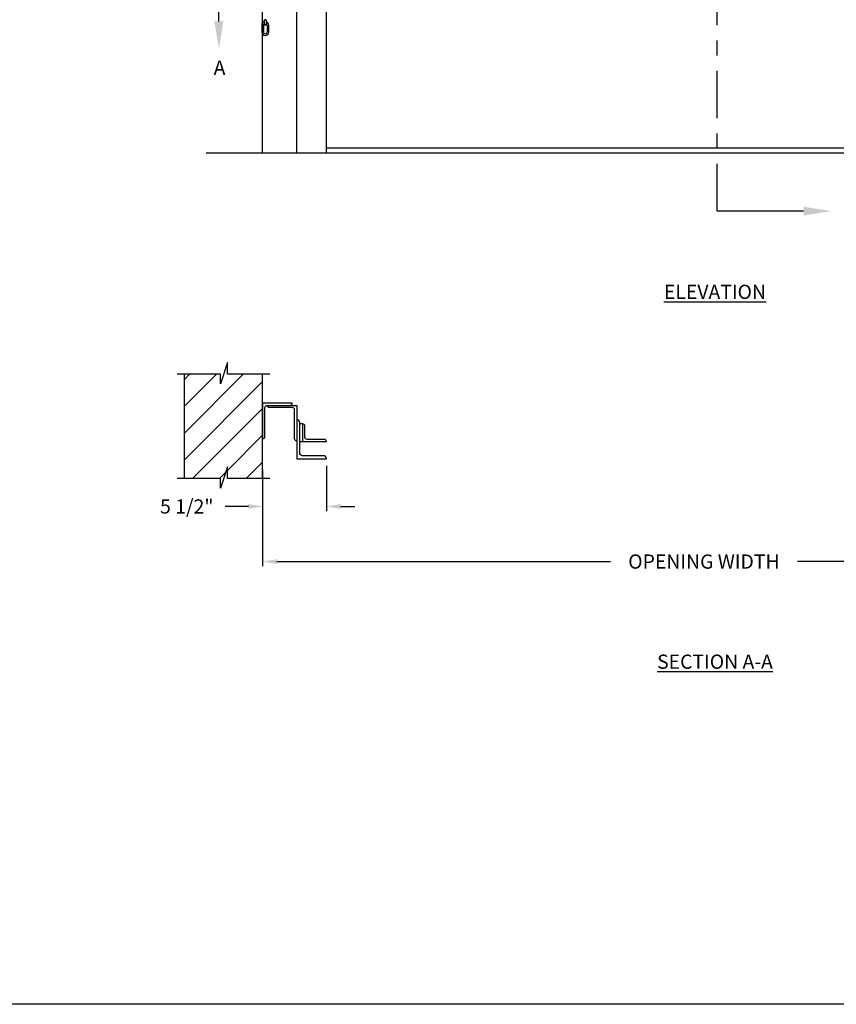
# Model space of a CAD drawing. Units: inches. Extents: x 169.6 to 213.8, y 195 to 266.5.
# Drawn here: x 175 to 180.4, y 214.7 to 221.2 of the extents above; entities that cross this region are included whole.
import ezdxf
from ezdxf import colors
from ezdxf.entities.mleader import LeaderData, LeaderLine
from ezdxf.math import Vec2, Vec3

# ---------------------------------------------------------------- set-up
doc = ezdxf.new("R2010")
doc.units = ezdxf.units.IN
doc.header["$LTSCALE"] = 0.25
doc.header["$MEASUREMENT"] = 0
doc.linetypes.add('CENTER', pattern=[2, 1.25, -0.25, 0.25, -0.25])
for name, color, linetype in [('ANNOTATIONS', 1, 'Continuous'), ('CHAIN HOIST LH', 7, 'Continuous'), ('SECTION CUTS', 6, 'CENTER')]:
    doc.layers.add(name, color=color, linetype=linetype)
doc.styles.add('ARIAL', font='arial.ttf', dxfattribs={"height": 0.09375})
doc.styles.get("Standard").update_dxf_attribs({"font": 'romans.shx'})
doc.dimstyles.new('STANDARD$0', dxfattribs={"dimtxt": 0.09375, "dimasz": 0.09375, "dimexe": 0.03125, "dimexo": 0.046875, "dimgap": 0.09, "dimtad": 0, "dimtih": 1, "dimtoh": 1, "dimdec": 4, "dimzin": 0, "dimdsep": 46, "dimtxsty": 'ARIAL', "dimcen": 0.09, "dimadec": 0, "dimazin": 0, "dimtfac": 1, "dimtdec": 4, "dimtofl": 0, "dimtmove": 0, "dimatfit": 1, "dimfxl": 1, "dimtolj": 1, "dimtzin": 0, "dimarcsym": 0})

# ---------------------------------------------------------------- blocks, each defined once
blk = doc.blocks.new('*D35')
at = {"layer": 'ANNOTATIONS', "color": 0, "lineweight": -2, "transparency": 16777216}
for p, q in [((177.0248, 218.2849), (177.0248, 217.9861)), ((176.6048, 218.2598), (176.6048, 217.9861)), ((176.511, 218.0173), (176.3579, 218.0173)), ((177.1186, 218.0173), (177.2123, 218.0173))]:
    blk.add_line(p, q, dxfattribs=at)
at = {"layer": 'ANNOTATIONS', "color": 0, "transparency": 16777216}
for points in [[(176.511, 218.033), (176.511, 218.0017), (176.6048, 218.0173)], [(177.1186, 218.033), (177.1186, 218.0017), (177.0248, 218.0173)]]:
    blk.add_solid(points, dxfattribs=at)
at = {"layer": 'defpoints', "color": 0, "transparency": 16777216}
for p in [(177.0248, 218.3318), (176.6048, 218.3066), (176.6048, 218.0173)]:
    blk.add_point(p, dxfattribs=at)
at = {"layer": 'ANNOTATIONS', "color": 0, "transparency": 16777216, "insert": (176.1048, 218.0173), "char_height": 0.09375, "attachment_point": 5, "style": 'ARIAL'}
blk.add_mtext('\\A1;5 1/2"', dxfattribs=at)
blk = doc.blocks.new('*D40')
at = {"layer": 'ANNOTATIONS', "color": 0, "lineweight": -2, "transparency": 16777216}
for p, q in [((176.6048, 218.1151), (176.6048, 217.6226)), ((182.4224, 217.9705), (182.4224, 217.6226)), ((176.6985, 217.6539), (178.8973, 217.6539)), ((182.3287, 217.6539), (180.1299, 217.6539))]:
    blk.add_line(p, q, dxfattribs=at)
at = {"layer": 'ANNOTATIONS', "color": 0, "transparency": 16777216}
for points in [[(176.6985, 217.6695), (176.6985, 217.6383), (176.6048, 217.6539)], [(182.3287, 217.6695), (182.3287, 217.6383), (182.4224, 217.6539)]]:
    blk.add_solid(points, dxfattribs=at)
at = {"layer": 'defpoints', "color": 0, "transparency": 16777216}
for p in [(176.6048, 218.162), (182.4224, 218.0173), (182.4224, 217.6539)]:
    blk.add_point(p, dxfattribs=at)
at = {"layer": 'ANNOTATIONS', "color": 0, "transparency": 16777216, "insert": (179.5136, 217.6539), "char_height": 0.09375, "attachment_point": 5, "style": 'ARIAL'}
blk.add_mtext('\\A1;OPENING WIDTH', dxfattribs=at)

msp = doc.modelspace()

# ---------------------------------------------------------------- hatches: boundary and pattern name
at = {"layer": 'CHAIN HOIST LH'}
h = msp.add_hatch(dxfattribs=at)
h.set_pattern_fill('ANSI31', color=256, style=0)
h.set_pattern_definition([(45, (-17.07342, -36.35663), (-0.08838835, 0.08838835), [])])
h.paths.add_polyline_path([(176.32635, 218.82445), (176.32635, 218.88856), (176.08914, 218.88856), (176.08914, 218.20106), (176.32635, 218.20106), (176.32635, 218.13695), (176.37325, 218.27902), (176.37325, 218.20106), (176.60477, 218.20106), (176.60477, 218.88856), (176.37325, 218.88856), (176.37325, 218.96652)])

# ---------------------------------------------------------------- linework, layer by layer
at = {"layer": 'CHAIN HOIST LH', "linetype": 'Continuous'}
for p, q in [((176.60477, 220.3481), (176.60477, 225.0981)), ((176.82946, 220.3481), (176.82946, 225.0981)), ((177.02484, 220.3481), (177.02484, 224.04568)), ((176.37325, 218.96652), (176.32635, 218.82445)), ((176.37325, 218.88856), (176.37325, 218.96652)), ((176.32635, 218.88856), (176.04227, 218.88856)), ((176.32635, 218.82445), (176.32635, 218.88856)), ((176.65164, 218.88856), (176.37325, 218.88856)), ((176.82946, 218.68345), (176.82946, 218.33176)), ((176.86853, 218.56132), (176.849, 218.56132)), ((176.82946, 218.44899), (176.82946, 218.44899)), ((177.02484, 218.44409), (176.849, 218.44409)), ((177.02484, 218.44409), (177.02484, 218.44409)), ((176.37325, 218.27902), (176.32635, 218.13695)), ((176.37325, 218.20106), (176.37325, 218.27902)), ((176.32635, 218.20106), (176.04227, 218.20106)), ((176.32635, 218.13695), (176.32635, 218.20106)), ((176.65164, 218.20106), (176.37325, 218.20106))]:
    msp.add_line(p, q, dxfattribs=at)
at = {"layer": 'CHAIN HOIST LH'}
for p, q in [((176.59882, 221.19021), (176.59882, 221.17238)), ((176.60992, 221.19021), (176.60992, 221.17238)), ((176.62729, 221.2253), (176.61619, 221.2253)), ((176.61619, 221.19554), (176.61619, 221.2253)), ((176.62729, 221.2253), (176.62729, 221.19554)), ((176.63357, 221.19021), (176.63357, 221.14379)), ((176.64466, 221.14379), (176.64466, 221.19021)), ((176.60992, 221.17238), (176.59882, 221.17238)), ((176.60992, 221.17148), (176.59882, 221.17148)), ((176.59882, 221.17148), (176.59882, 221.14379)), ((176.60992, 221.17148), (176.60992, 221.14379)), ((176.23185, 220.3481), (182.984, 220.3481)), ((182.02484, 220.37935), (177.02484, 220.37935)), ((176.08914, 218.20106), (176.08914, 218.88856)), ((176.60477, 218.20106), (176.60477, 218.88856))]:
    msp.add_line(p, q, dxfattribs=at)
at = {"layer": 'CHAIN HOIST LH', "linetype": 'Continuous'}
for points in [[(176.7855, 218.68345, 0.4142136), (176.80015, 218.6981), (176.60477, 218.6981), (176.60477, 218.46364, 0.4142136), (176.61942, 218.4783), (176.61942, 218.66879, -0.4142136), (176.63408, 218.68345)], [(176.82946, 218.44899, -0.4142136), (176.8148, 218.46364), (176.8148, 218.65414, 0.4142136), (176.80015, 218.66879), (176.64873, 218.66879, -0.4142136), (176.63408, 218.68345), (176.82946, 218.68345)], [(176.82946, 218.33176), (177.02484, 218.33176, 0.4142136), (177.0053, 218.3513), (176.86853, 218.3513, -0.4142136), (176.849, 218.37084), (176.849, 218.5705, 0.4142136), (176.82946, 218.59004)], [(177.02484, 218.44409, 0.4142136), (177.01019, 218.45874), (176.89784, 218.45874, -0.4142136), (176.88319, 218.4734), (176.88319, 218.54666, 0.4142136), (176.86853, 218.56132), (176.86853, 218.44409)]]:
    msp.add_lwpolyline(points, format="xyb", dxfattribs=at)
at = {"layer": 'CHAIN HOIST LH'}
for centre, radius, start, end in [((176.62174, 221.19021), 0.02292, 104.012251, 180), ((176.62174, 221.19021), 0.01182, 118.000439, 180), ((176.62174, 221.19554), 0.00555, 180, 0), ((176.62174, 221.19021), 0.02292, 0, 75.987749), ((176.62174, 221.19021), 0.01182, 0, 61.999561), ((176.62174, 221.14379), 0.02292, 180, 0), ((176.62174, 221.14379), 0.01182, 180, 0)]:
    msp.add_arc(centre, radius, start, end, dxfattribs=at)
at = {"layer": 'defpoints'}
msp.add_lwpolyline([(189.08986, 214.73552), (169.61998, 214.73552), (169.61998, 227.47063), (189.08986, 227.47063)], close=True, dxfattribs=at)
at = {"layer": 'SECTION CUTS'}
msp.add_line((179.6011, 219.96387), (179.6011, 225.30808), dxfattribs=at)

# ---------------------------------------------------------------- texts
at = {"layer": 'ANNOTATIONS', "char_height": 0.09375, "attachment_point": 2, "style": 'ARIAL'}
for s, insert, width in [('{\\LELEVATION}', (179.58646, 219.47864), 3.0834986), ('{\\LSECTION A-A}', (179.58646, 217.04081), 1.3823677)]:
    msp.add_mtext(s, dxfattribs=dict(at, insert=insert, width=width))
at = {"layer": 'SECTION CUTS', "style": 'ARIAL'}
msp.add_text('A', height=0.09375, dxfattribs=at).set_placement((176.2818, 220.86169))

# ---------------------------------------------------------------- dimensions: what is measured, and where the dimension line sits
at = {"layer": 'ANNOTATIONS'}
dim = msp.add_linear_dim(base=(176.60477, 218.01734), p1=(177.02484, 218.33176), p2=(176.60477, 218.30663), angle=180, text='5 1/2"', dimstyle='STANDARD$0', dxfattribs=at)
dim.commit()
dim.dimension.update_dxf_attribs({"geometry": '*D35', "text_midpoint": (176.10477, 218.01734), "dimtype": 160})
dim = msp.add_linear_dim(base=(182.42241, 217.65388), p1=(176.60477, 218.162), p2=(182.42241, 218.01734), text='OPENING WIDTH', dimstyle='STANDARD$0', dxfattribs=at)
dim.commit()
dim.dimension.update_dxf_attribs({"geometry": '*D40', "text_midpoint": (179.51359, 217.65388), "dimtype": 160})

# ---------------------------------------------------------------- leaders
at = {"layer": 'SECTION CUTS'}
ml = msp.add_multileader_mtext('Standard', dxfattribs=at)
ml.set_content('', color=256)
ml.set_leader_properties()
ml.build(insert=Vec2(0, 0))
ml.multileader.update_dxf_attribs({"dogleg_length": 0, "arrow_head_size": 0.18})
ctx = ml.context
ctx.base_point, ctx.char_height, ctx.arrow_head_size, ctx.landing_gap_size, ctx.plane_origin = Vec3(176.31628, 221.78412), 0.18, 0.18, 0, Vec3(176.31628, 221.0346)
notes = []
notes.append((ctx, [(0, (1, 1, 0), (176.31628, 221.78412), (1, 0), 0, [(0, [(176.31628, 221.0346)], 0, [])])]))
ctx.mtext.insert, ctx.mtext.flow_direction = Vec3(176.31628, 221.87412), 5
ml = msp.add_multileader_mtext('Standard', dxfattribs=at)
ml.set_content('', color=256)
ml.set_leader_properties()
ml.build(insert=Vec2(0, 0))
ml.multileader.update_dxf_attribs({"dogleg_length": 0, "arrow_head_size": 0.18})
ctx = ml.context
ctx.base_point, ctx.char_height, ctx.arrow_head_size, ctx.landing_gap_size, ctx.plane_origin, ctx.plane_x_axis, ctx.plane_y_axis = Vec3(179.6011, 219.96387), 0.18, 0.18, 0, Vec3(180.35062, 219.96387), Vec3(0, 1), Vec3(-1, 0)
notes.append((ctx, [(0, (1, 1, 0), (179.6011, 219.96387), (1, 0), 0, [(0, [(180.35062, 219.96387)], 0, [])])]))
ctx.mtext.insert, ctx.mtext.text_direction, ctx.mtext.rotation, ctx.mtext.flow_direction = Vec3(179.5111, 219.96387), Vec3(0, 1), 1.5707963, 5
for ctx, leaders in notes:
    for number, flags, end, landing, length, lines in leaders:
        leader = LeaderData()
        leader.index, (leader.has_last_leader_line, leader.has_dogleg_vector, leader.attachment_direction) = number, flags
        leader.last_leader_point, leader.dogleg_vector, leader.dogleg_length = Vec3(end), Vec3(landing), length
        for number, points, colour, breaks in lines:
            line = LeaderLine()
            line.index, line.vertices, line.color, line.breaks = number, Vec3.list(points), colors.encode_raw_color(colour), breaks
            leader.lines.append(line)
        ctx.leaders.append(leader)

doc.saveas('drawing.dxf')
